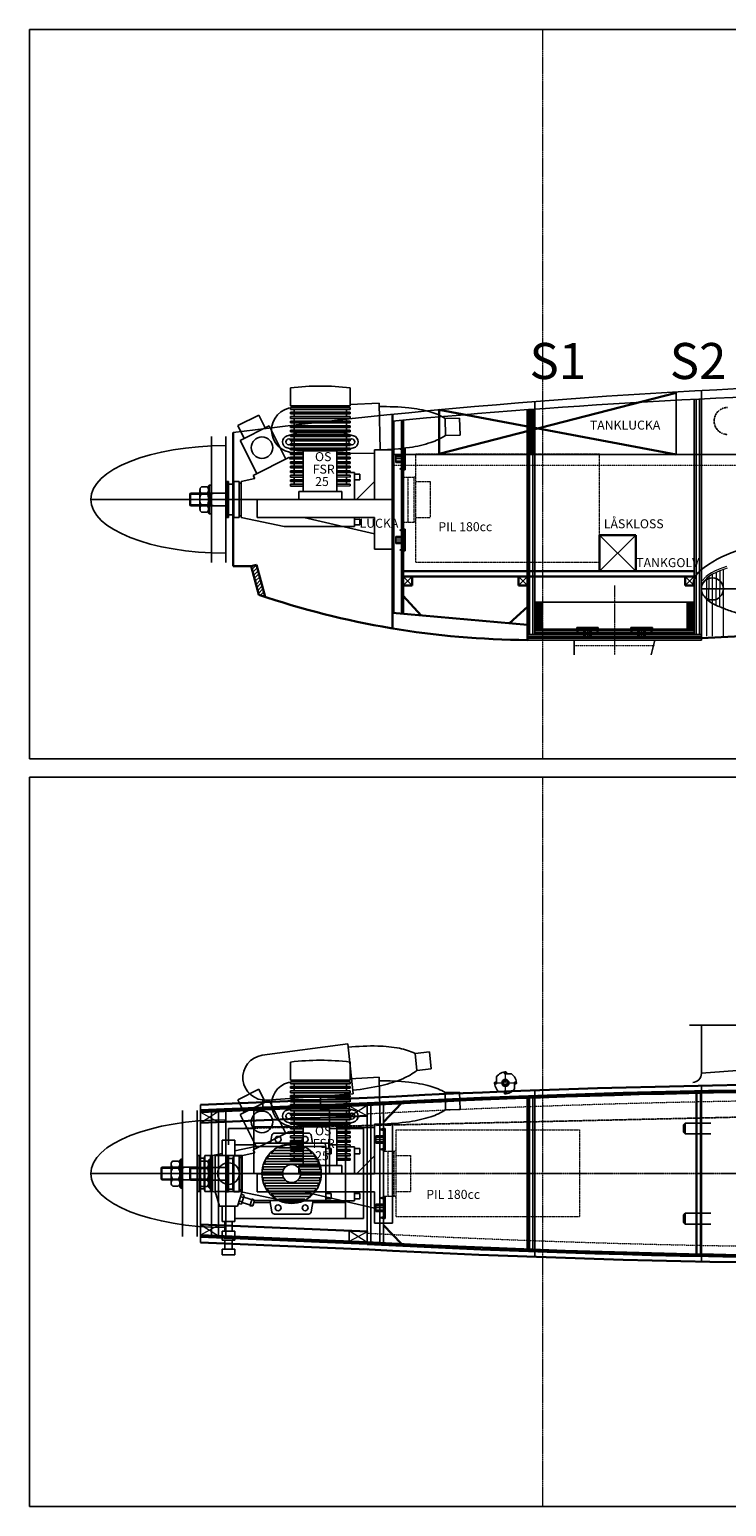
# Model space of a CAD drawing. Extents: x 74 to 1444, y 72 to 1335.
# Drawn here: x 74 to 460, y 72 to 892 of the extents above; entities that cross this region are included whole.
import ezdxf

# ---------------------------------------------------------------- set-up
doc = ezdxf.new("R2010")
doc.units = 0
doc.header["$MEASUREMENT"] = 0
for name, pattern in [('AM_ISO08W050x2', [9, 6, -0.75, 1.5, -0.75]), ('CENTER', [2, 1.25, -0.25, 0.25, -0.25]), ('CENTER2', [1.125, 0.75, -0.125, 0.125, -0.125]), ('HIDDEN', [0.375, 0.25, -0.125]), ('HIDDEN2', [0.1875, 0.125, -0.0625]), ('PHANTOM2', [1.25, 0.625, -0.125, 0.125, -0.125, 0.125, -0.125])]:
    doc.linetypes.add(name, pattern=pattern)
doc.layers.get('0').update_dxf_attribs({"linetype": 'CONTINUOUS'})
for name, color, linetype in [('4', 3, 'CONTINUOUS'), ('4A', 3, 'PHANTOM2'), ('6', 2, 'CONTINUOUS'), ('7A', 4, 'CENTER2'), ('8', 1, 'CONTINUOUS')]:
    doc.layers.add(name, color=color, linetype=linetype)
for name, color, linetype, lineweight in [('AM_0', 7, 'CONTINUOUS', 30), ('AM_11', 3, 'PHANTOM2', 15), ('AM_3', 6, 'HIDDEN', 15), ('AM_5', 3, 'CONTINUOUS', 15), ('AM_6', 2, 'CONTINUOUS', 30), ('AM_7', 4, 'CENTER', 15), ('AM_8', 1, 'CONTINUOUS', 15)]:
    doc.layers.add(name, color=color, linetype=linetype, lineweight=lineweight)
doc.styles.add('ISO', font='fiso')
doc.styles.get("Standard").update_dxf_attribs({"font": 'ISOCP'})
pattern_1 = [(45, (-48.1972, -36.1216), (-0.707107, 0.707107), [])]
pattern_2 = [(45, (337.9858, 56.55234), (-0.3535534, 0.3535534), [])]

# ---------------------------------------------------------------- blocks, each defined once
blk = doc.blocks.new('INSM3SIDA')
at = {"layer": 'AM_8'}
h = blk.add_hatch(dxfattribs=at)
h.set_pattern_fill('_U', color=256, angle=45, style=0, pattern_type=0)
h.set_pattern_definition(pattern_1)
edge = h.paths.add_edge_path()
edge.add_line((-1.2, 5.2), (-2, 5.2))
edge.add_line((-2, 5.2), (-2, 1.25))
edge.add_arc((-2.25, 1.25), 0.25, -90, 0, ccw=False)
edge.add_line((-2.25, 1), (-6, 1))
edge.add_line((-6, 1), (-6, 0))
edge.add_line((-6, 0), (-1.2, 0))
edge.add_line((-1.2, 0), (-1.2, 5.2))
h = blk.add_hatch(dxfattribs=at)
h.set_pattern_fill('_U', color=256, angle=45, style=0, pattern_type=0)
h.set_pattern_definition(pattern_1)
edge = h.paths.add_edge_path()
edge.add_line((6, 1), (2.25, 1))
edge.add_arc((2.25, 1.25), 0.25, 180, 270, ccw=False)
edge.add_line((2, 1.25), (2, 5.2))
edge.add_line((2, 5.2), (1.2, 5.2))
edge.add_line((1.2, 5.2), (1.2, 0))
edge.add_line((1.2, 0), (6, 0))
edge.add_line((6, 0), (6, 1))
for p, q in [((-6, 1), (-5.5, 3)), ((-2.25, 1), (-6, 1)), ((-6, 0), (-6, 1)), ((-6, 0), (6, 0)), ((-5.5, 3), (-5, 1)), ((-2, 1.25), (-2, 5.2)), ((-2, 5.2), (2, 5.2)), ((-1.2, 0), (-1.2, 5.2)), ((1.2, 0), (1.2, 5.2)), ((2, 1.25), (2, 5.2)), ((6, 1), (2.25, 1)), ((5.5, 3), (5, 1)), ((6, 1), (5.5, 3)), ((6, 0), (6, 1))]:
    blk.add_line(p, q)
for centre, start, end in [((-2.25, 1.25), 270, 0), ((2.25, 1.25), 180, 270)]:
    blk.add_arc(centre, 0.25, start, end)
at = {"layer": 'AM_5'}
for p, q in [((-1.5, 0), (-1.5, 5.2)), ((1.5, 0), (1.5, 5.2))]:
    blk.add_line(p, q, dxfattribs=at)
at = {"layer": 'AM_7', "linetype": 'AM_ISO08W050x2'}
blk.add_line((0, 0), (0, 5.2), dxfattribs=at)
blk = doc.blocks.new('INSM3TOPP')
for p, q in [((-5.98, 0.5), (-5, 0.5)), ((-5.49, -0.5), (-5.49, 0.5)), ((-5, 3.32), (-5, -0.5)), ((-0.5, 5.98), (-0.5, 5)), ((-0.5, 5.49), (0.5, 5.49)), ((3.32, 5), (-0.5, 5)), ((0.5, 5.98), (0.5, 5)), ((5.98, 0.5), (5, 0.5)), ((5, -3.32), (5, 0.5)), ((5.49, 0.5), (5.49, -0.5)), ((-5.98, -0.5), (-5, -0.5)), ((-3.32, -5), (0.5, -5)), ((-0.5, -5.98), (-0.5, -5)), ((0.5, -5.49), (-0.5, -5.49)), ((0.5, -5.98), (0.5, -5)), ((5.98, -0.5), (5, -0.5))]:
    blk.add_line(p, q)
for radius in [2, 1.2]:
    blk.add_circle((0, 0), radius)
for start, end in [(175.21981, 236.44269), (85.21981, 146.44269), (355.21981, 56.44269), (265.21981, 326.44269)]:
    blk.add_arc((0, 0), 6, start, end)
at = {"layer": 'AM_5'}
blk.add_arc((0, 0), 1.5, 80.2939, 10.60708, dxfattribs=at)
at = {"layer": 'AM_7', "linetype": 'AM_ISO08W050x2'}
for p, q in [((-6.5, 0), (6.5, 0)), ((0, 6.5), (0, -6.5))]:
    blk.add_line(p, q, dxfattribs=at)
blk = doc.blocks.new('os25sida')
blk.add_ellipse((-92.45, -3.16), major_axis=(-74.95, -2.62), ratio=0.398344, start_param=-1.570796, end_param=1.570796)
at = {"layer": '4'}
for p, q in [((-58.28, 50), (-58.63, 59.99)), ((-25.3, 51.15), (-25.65, 61.14)), ((-58.28, 50), (-25.3, 51.15)), ((-58.25, 49), (-25.27, 50.15)), ((-54.25, 49.14), (-54.28, 50.14)), ((-29.26, 50.01), (-29.3, 51.01)), ((-9.23, 53.26), (-25.33, 51.86)), ((-25.23, 49.15), (-25.27, 50.15)), ((-7.78, 27.24), (-9.23, 53.26)), ((-75.78, 44.29), (-87.2, 38.07)), ((-75.78, 44.29), (-71.95, 37.26)), ((-58.21, 48), (-58.25, 49)), ((-58.21, 48), (-25.23, 49.15)), ((-58.16, 46.5), (-25.18, 47.65)), ((-58.12, 45.5), (-58.16, 46.5)), ((-58.12, 45.5), (-25.14, 46.65)), ((-58.07, 44), (-25.09, 45.15)), ((-58.04, 43), (-58.07, 44)), ((-58.04, 43), (-25.06, 44.15)), ((-57.98, 41.5), (-25, 42.65)), ((-57.95, 40.5), (-57.98, 41.5)), ((-57.95, 40.5), (-24.97, 41.65)), ((-56.16, 46.57), (-56.21, 48.07)), ((-56.07, 44.07), (-56.12, 45.57)), ((-55.98, 41.57), (-56.04, 43.07)), ((-27.18, 47.58), (-27.23, 49.08)), ((-27.09, 45.08), (-27.14, 46.58)), ((-27, 42.58), (-27.05, 44.08)), ((-26.92, 40.09), (-26.97, 41.58)), ((-25.14, 46.65), (-25.18, 47.65)), ((-25.06, 44.15), (-25.09, 45.15)), ((-24.97, 41.65), (-25, 42.65)), ((35.73, 46.49), (27.75, 46.04)), ((27.75, 46.04), (28.27, 36.58)), ((35.73, 46.49), (36.26, 37.03)), ((-87.2, 38.07), (-83.37, 31.05)), ((-69.76, 38.46), (-85.57, 29.85)), ((-69.76, 38.46), (-59.9, 20.35)), ((-53.76, 35.15), (-59.62, 33.31)), ((-57.9, 39), (-24.92, 40.15)), ((-57.86, 38), (-57.9, 39)), ((-57.86, 38), (-24.88, 39.16)), ((-57.81, 36.5), (-24.83, 37.66)), ((-57.77, 35.51), (-57.81, 36.5)), ((-57.77, 35.51), (-24.79, 36.66)), ((-57.72, 34.01), (-24.74, 35.16)), ((-57.69, 33.01), (-57.72, 34.01)), ((-57.69, 33.01), (-24.71, 34.16)), ((-55.9, 39.07), (-55.95, 40.57)), ((-55.81, 36.57), (-55.86, 38.07)), ((-55.72, 34.08), (-55.78, 35.58)), ((-55.64, 31.58), (-55.69, 33.08)), ((-28.77, 36.02), (-53.76, 35.15)), ((-28.77, 36.02), (-22.8, 34.6)), ((-26.83, 37.59), (-26.88, 39.09)), ((-26.74, 35.09), (-26.79, 36.59)), ((-26.65, 32.59), (-26.71, 34.09)), ((-24.88, 39.16), (-24.92, 40.15)), ((-24.79, 36.66), (-24.83, 37.66)), ((-24.71, 34.16), (-24.74, 35.16)), ((36.26, 37.03), (28.27, 36.58)), ((-99.22, -38.49), (-101.66, 31.47)), ((-91.22, -38.21), (-93.67, 31.75)), ((-85.57, 29.85), (-75.71, 11.74)), ((-53.41, 25.15), (-59.39, 26.57)), ((-57.63, 31.51), (-24.65, 32.66)), ((-57.6, 30.51), (-57.63, 31.51)), ((-57.6, 30.51), (-24.62, 31.66)), ((-57.55, 29.01), (-24.57, 30.16)), ((-57.51, 28.01), (-57.55, 29.01)), ((-57.51, 28.01), (-24.53, 29.16)), ((-57.46, 26.51), (-24.48, 27.66)), ((-57.43, 25.51), (-57.46, 26.51)), ((-57.43, 25.51), (-24.45, 26.66)), ((-55.55, 29.08), (-55.6, 30.58)), ((-55.46, 26.58), (-55.51, 28.08)), ((-55.37, 24.08), (-55.43, 25.58)), ((-28.43, 26.02), (-53.41, 25.15)), ((-49.63, 2.77), (-50.43, 25.76)), ((-30.92, 3.42), (-31.72, 26.41)), ((-31.67, 24.91), (-24.39, 25.16)), ((-28.43, 26.02), (-22.56, 27.85)), ((-26.57, 30.09), (-26.62, 31.59)), ((-26.48, 27.59), (-26.53, 29.09)), ((-26.39, 25.09), (-26.44, 26.59)), ((-24.62, 31.66), (-24.65, 32.66)), ((-24.53, 29.16), (-24.57, 30.16)), ((-24.45, 26.66), (-24.48, 27.66)), ((-24.36, 24.16), (-24.39, 25.16)), ((-10.89, 25.23), (-24.38, 24.9)), ((-0.96, 27.48), (-10.95, 27.13)), ((-10.95, 27.13), (-9.99, -0.35)), ((-0.96, 27.48), (0.96, -27.48)), ((-57.89, 21.44), (-77.71, 10.65)), ((-57.89, 21.44), (-57.24, 20.24)), ((-57.37, 24.01), (-50.38, 24.26)), ((-57.34, 23.01), (-57.37, 24.01)), ((-57.34, 23.01), (-50.34, 23.26)), ((-57.29, 21.51), (-50.29, 21.76)), ((-57.25, 20.51), (-57.29, 21.51)), ((-57.25, 20.51), (-50.26, 20.76)), ((-57.2, 19.02), (-50.2, 19.26)), ((-57.16, 18.02), (-57.2, 19.02)), ((-57.16, 18.02), (-50.17, 18.26)), ((-57.11, 16.52), (-50.12, 16.76)), ((-57.08, 15.52), (-57.11, 16.52)), ((-55.29, 21.58), (-55.34, 23.08)), ((-55.2, 19.09), (-55.25, 20.58)), ((-55.11, 16.59), (-55.16, 18.09)), ((-31.64, 23.91), (-24.36, 24.16)), ((-31.59, 22.41), (-24.31, 22.67)), ((-31.55, 21.41), (-24.27, 21.67)), ((-31.5, 19.91), (-24.22, 20.17)), ((-31.46, 18.91), (-24.18, 19.17)), ((-31.41, 17.41), (-24.13, 17.67)), ((-31.38, 16.42), (-24.1, 16.67)), ((-26.3, 22.6), (-26.36, 24.09)), ((-26.22, 20.1), (-26.27, 21.6)), ((-26.13, 17.6), (-26.18, 19.1)), ((-26.04, 15.1), (-26.1, 16.6)), ((-24.27, 21.67), (-24.31, 22.67)), ((-24.18, 19.17), (-24.22, 20.17)), ((-24.1, 16.67), (-24.13, 17.67)), ((-84.3, 7.06), (-76.76, 8.91)), ((-77.71, 10.65), (-76.76, 8.91)), ((-57.08, 15.52), (-50.08, 15.76)), ((-57.02, 14.02), (-50.03, 14.26)), ((-56.99, 13.02), (-57.02, 14.02)), ((-56.99, 13.02), (-50, 13.26)), ((-56.94, 11.52), (-49.94, 11.76)), ((-56.9, 10.52), (-56.94, 11.52)), ((-56.9, 10.52), (-49.91, 10.76)), ((-56.85, 9.02), (-49.86, 9.27)), ((-56.81, 8.02), (-56.85, 9.02)), ((-56.81, 8.02), (-49.82, 8.27)), ((-55.03, 14.09), (-55.08, 15.59)), ((-54.94, 11.59), (-54.99, 13.09)), ((-54.85, 9.09), (-54.9, 10.59)), ((-31.32, 14.92), (-24.04, 15.17)), ((-31.29, 13.92), (-24.01, 14.17)), ((-31.24, 12.42), (-23.96, 12.67)), ((-31.2, 11.42), (-23.92, 11.67)), ((-31.15, 9.92), (-23.87, 10.17)), ((-31.11, 8.92), (-23.83, 9.17)), ((-25.96, 12.6), (-26.01, 14.1)), ((-25.87, 10.1), (-25.92, 11.6)), ((-25.78, 7.6), (-25.83, 9.1)), ((-24.01, 14.17), (-24.04, 15.17)), ((-24.01, 14.17), (-21.51, 14.26)), ((-23.92, 11.67), (-23.96, 12.67)), ((-23.83, 9.17), (-23.87, 10.17)), ((-21.51, 14.26), (-20.99, -0.73)), ((-21.48, 13.26), (-18.48, 13.36)), ((-21.37, 10.26), (-18.37, 10.37)), ((-19.99, -0.7), (-10.34, 9.64)), ((-18.48, 13.36), (-18.37, 10.37)), ((-92.57, 0.27), (-112.08, -0.41)), ((-106.98, 1.52), (-106.8, -3.73)), ((-106.2, 3.3), (-103.08, 3.4)), ((-101.72, 4.45), (-102.2, 3.94)), ((-102.2, 3.94), (-101.68, -11.06)), ((-102.18, 1.69), (-101.99, -3.56)), ((-101.72, 4.45), (-100.72, 4.49)), ((-101.16, -11.54), (-101.72, 4.45)), ((-100.72, 4.49), (-100.16, -11.5)), ((-99.43, 0.03), (-100.71, -0.52)), ((-92.29, 6.78), (-92.78, 6.27)), ((-92.78, 6.27), (-92.11, -12.72)), ((-92.29, 6.78), (-91.29, 6.82)), ((-91.59, -13.2), (-92.29, 6.78)), ((-91.29, 6.82), (-90.6, -13.17)), ((-91.24, 5.32), (-88.74, 5.41)), ((-88.74, 5.41), (-88.39, 6.92)), ((-88.74, 5.41), (-88.15, -11.58)), ((-88.39, 6.92), (-85.3, 7.03)), ((-87.7, -13.07), (-88.39, 6.92)), ((-85.3, 7.03), (-84.6, -12.96)), ((-85.26, 6.03), (-84.26, 6.06)), ((-84.3, 7.06), (-83.6, -12.93)), ((-56.76, 6.52), (-49.77, 6.77)), ((-56.73, 5.52), (-56.76, 6.52)), ((-56.73, 5.52), (-49.73, 5.77)), ((-54.76, 6.59), (-54.82, 8.09)), ((-28.14, 3.52), (-52.13, 2.68)), ((-51.97, -1.81), (-52.13, 2.68)), ((-31.06, 7.42), (-23.78, 7.67)), ((-31.03, 6.42), (-23.75, 6.68)), ((-27.98, -0.98), (-28.14, 3.52)), ((-23.75, 6.68), (-23.78, 7.67)), ((-112.54, -0.93), (-112.08, -0.41)), ((-100.71, -0.52), (-112.54, -0.93)), ((-112.33, -6.92), (-112.54, -0.93)), ((-100.51, -6.51), (-112.33, -6.92)), ((-111.83, -7.41), (-112.33, -6.92)), ((-112.08, -0.41), (-111.83, -7.41)), ((-92.32, -6.73), (-111.83, -7.41)), ((-106.61, -8.98), (-106.8, -3.73)), ((-102.95, -0.09), (-106.08, -0.2)), ((-105.84, -7.2), (-102.71, -7.09)), ((-101.81, -8.81), (-101.99, -3.56)), ((-100.49, -7.01), (-100.73, -0.02)), ((-99.18, -6.97), (-100.51, -6.51)), ((-9.99, -0.35), (-74.95, -2.62)), ((-74.95, -2.62), (-74.61, -12.61)), ((-51.97, -1.81), (-27.98, -0.98)), ((-102.59, -10.59), (-105.71, -10.7)), ((-101.68, -11.06), (-101.16, -11.54)), ((-101.16, -11.54), (-100.16, -11.5)), ((-92.11, -12.72), (-91.59, -13.2)), ((-91.59, -13.2), (-90.6, -13.17)), ((-90.65, -11.67), (-88.15, -11.58)), ((-88.15, -11.58), (-87.7, -13.07)), ((-87.7, -13.07), (-84.6, -12.96)), ((-84.63, -11.96), (-83.63, -11.93)), ((-83.6, -12.93), (-59.44, -17.08)), ((-9.64, -10.34), (-74.61, -12.61)), ((-59.44, -17.08), (-20.46, -15.72)), ((-48.74, -11.71), (-9.33, -19.44)), ((-20.64, -10.73), (-20.46, -15.72)), ((-20.6, -11.73), (-17.61, -11.62)), ((-20.5, -14.72), (-17.5, -14.62)), ((-17.61, -11.62), (-17.5, -14.62)), ((-9.64, -10.34), (-9.03, -27.83)), ((0.96, -27.48), (-9.03, -27.83))]:
    blk.add_line(p, q, dxfattribs=at)
for points in [[(27.75, 46.04, 0.068597), (19.34, 49.33, 0.041949), (7.34, 51.17, 0.030892), (-9.12, 51.27, 0.030892)], [(28.27, 36.58, -0.068597), (20.28, 32.39, -0.041949), (8.56, 29.23, -0.030892), (-7.79, 27.3, -0.030892)]]:
    blk.add_lwpolyline(points, format="xyb", dxfattribs=at)
for centre, radius in [((-23.6, 31.2), 1.65), ((-73.36, 26.25), 6), ((-58.58, 29.97), 1.65)]:
    blk.add_circle(centre, radius, dxfattribs=at)
for centre, radius, start, end in [((-37.41, -74.98), 136.63, 85.06354, 98.93646), ((-55.88, 36.65), 12.5, 94.98411, 271.38152), ((-58.58, 29.97), 3.5, 107.33191, 256.66809), ((-23.6, 31.2), 3.5, 287.33191, 76.66809), ((-104.74, 1.6), 2.24, 130.71799, 233.28201), ((-104.42, 1.61), 2.24, 310.71799, 53.28201), ((-99.09, -3.46), 7.71, 155.00853, 182), ((-99.09, -3.46), 7.71, 182, 208.99147), ((-104.37, -8.9), 2.24, 130.71799, 233.28201), ((-109.7, -3.83), 7.71, 2, 28.99147), ((-109.7, -3.83), 7.71, 335.00853, 2), ((-104.05, -8.89), 2.24, 310.71799, 53.28201)]:
    blk.add_arc(centre, radius, start, end, dxfattribs=at)
at = {"layer": '8'}
blk.add_line((-167.4, -5.78), (0, 0.07), dxfattribs=at)
at = {"layer": '6', "style": 'ISO'}
for s, p in [('OS', (-43.7, 19.79)), ('FSR', (-44.69, 12.79)), ('25', (-43.12, 5.99))]:
    blk.add_text(s, height=5, rotation=2, dxfattribs=at).set_placement(p)
blk = doc.blocks.new('pil180s')
at = {"layer": 'AM_11'}
for p, q in [((7, 25.28), (109, 25.28)), ((7, -34.72), (7, 25.28)), ((109, -34.72), (109, 25.28)), ((0, 12.5), (0, -12.5)), ((0, 12.5), (6, 12.5)), ((2.5, 12.5), (2.5, -12.5)), ((6, -12.5), (6, 12.5)), ((7, 10), (15, 10)), ((15, 10), (15, -10)), ((0, -12.5), (6, -12.5)), ((7, -10), (15, -10)), ((7, -34.72), (109, -34.72))]:
    blk.add_line(p, q, dxfattribs=at)
for centre, start, end in [((6, 13.5), 270, 0), ((6, -13.5), 0, 90)]:
    blk.add_arc(centre, 1, start, end, dxfattribs=at)
blk.add_text('PIL 180cc', height=5, dxfattribs=at).set_placement((19.48, -17.6))
blk = doc.blocks.new('pil180t')
at = {"layer": 'AM_11'}
for p, q in [((7, -23.72), (7, 24.28)), ((7, 24.28), (109, 24.28)), ((109, -23.72), (109, 24.28)), ((0, 12.5), (0, -12.5)), ((0, 12.5), (6, 12.5)), ((2.5, 12.5), (2.5, -12.5)), ((6, -12.5), (6, 12.5)), ((7, 10), (15, 10)), ((15, 10), (15, -10)), ((0, -12.5), (6, -12.5)), ((7, -10), (15, -10)), ((7, -23.72), (109, -23.72))]:
    blk.add_line(p, q, dxfattribs=at)
for centre, start, end in [((6, 13.5), 270, 0), ((6, -13.5), 0, 90)]:
    blk.add_arc(centre, 1, start, end, dxfattribs=at)
blk.add_text('PIL 180cc', height=5, dxfattribs=at).set_placement((23.76, -14.03))

msp = doc.modelspace()

# ---------------------------------------------------------------- hatches: boundary and pattern name
at = {"layer": 'AM_8'}
h = msp.add_hatch(dxfattribs=at)
h.set_pattern_fill('_U', color=256, scale=0.4, angle=135, style=0, pattern_type=0)
h.set_pattern_definition([(135, (337.9858, 56.55234), (-0.2828427, -0.2828427), [])])
edge = h.paths.add_edge_path()
edge.add_line((354.036, 656.0868), (354.036, 681.23537))
edge.add_arc((644.55106, -3280.27942), 3972.15287, 94.19423994, 94.25209449)
edge.add_line((350.036, 680.94), (350.036, 656.0868))
edge.add_line((350.036, 656.0868), (354.036, 656.0868))
h = msp.add_hatch(dxfattribs=at)
h.set_pattern_fill('_U', color=256, scale=1.5, angle=45, style=0, pattern_type=0)
h.set_pattern_definition([(45, (337.9858, 56.5523), (-1.06066, 1.06066), [])])
edge = h.paths.add_edge_path()
edge.add_line((204.28888, 577.06227), (199.51912, 594.86325))
edge.add_line((199.51912, 594.86325), (196.62135, 594.0868))
edge.add_line((196.62135, 594.0868), (200.87579, 578.20901))
edge.add_arc((352.75479, 1024.60111), 471.52216, 251.20980776, 251.64732495)
h = msp.add_hatch(dxfattribs=at)
h.set_pattern_fill('_U', color=256, scale=0.5, angle=45, style=0, pattern_type=0)
h.set_pattern_definition(pattern_2)
h.paths.add_polyline_path([(358.036, 559.0868), (358.036, 574.0868), (354.036, 574.0868), (354.036, 559.0868)])
h = msp.add_hatch(dxfattribs=at)
h.set_pattern_fill('_U', color=256, scale=0.5, angle=45, style=0, pattern_type=0)
h.set_pattern_definition(pattern_2)
h.paths.add_polyline_path([(442.536, 574.0868), (438.536, 574.0868), (438.536, 559.0868), (442.536, 559.0868)])

# ---------------------------------------------------------------- linework, layer by layer
at = {"linetype": 'Continuous'}
for p, q in [((73.55742, 892.02137), (1444.05738, 892.02137)), ((432.536, 690.84646), (432.536, 656.0868)), ((446.536, 691.62543), (446.536, 553.0868)), ((354.036, 685.4767), (354.036, 556.0868)), ((442.536, 686.7331), (442.536, 556.43675)), ((275.036, 656.0868), (1281.86474, 656.0868)), ((354.036, 574.0868), (442.536, 574.0868)), ((358.036, 574.0868), (358.036, 559.0868)), ((438.536, 574.0868), (438.536, 559.0868)), ((354.036, 559.0868), (442.536, 559.0868)), ((350.036, 556.0868), (446.536, 556.0868)), ((350.036, 553.0868), (446.536, 553.0868)), ((375.84852, 553.0868), (375.84852, 544.80488)), ((420.72348, 553.0868), (418.6426, 544.80488)), ((446.536, 339.1707), (446.536, 312.63192)), ((446.536, 312.63192), (686.536, 330.74359)), ((446.536, 305.64564), (446.536, 207.99013)), ((270.036, 218.27121), (270.036, 295.36456)), ((354.036, 303.03205), (354.036, 210.60372)), ((443.536, 301.58333), (443.536, 212.05243)), ((168.536, 218.63907), (168.536, 294.99669)), ((178.536, 222.22244), (178.536, 291.41332)), ((251.036, 288.45423), (251.036, 294.87969)), ((261.036, 218.73678), (261.036, 294.87969)), ((446.536, 228.81788), (446.536, 291.72693)), ((437.536, 284.81788), (436.536, 283.81788)), ((436.536, 279.81788), (436.536, 283.81788)), ((437.536, 278.81788), (436.536, 279.81788)), ((451.80763, 284.81788), (437.536, 284.81788)), ((437.536, 284.81788), (437.536, 278.81788)), ((451.80763, 278.81788), (437.536, 278.81788)), ((437.536, 234.81788), (436.536, 233.81788)), ((436.536, 233.81788), (436.536, 229.81788)), ((437.536, 228.81788), (436.536, 229.81788)), ((437.536, 228.81788), (437.536, 234.81788)), ((451.80763, 234.81788), (437.536, 234.81788)), ((251.036, 219.17624), (251.036, 225.18153)), ((451.80763, 228.81788), (437.536, 228.81788)), ((73.55742, 72.02137), (1444.05738, 72.02137))]:
    msp.add_line(p, q, dxfattribs=at)
for p, q in [((73.55742, 487.02137), (73.55742, 892.02137)), ((446.536, 581.48128), (691.536, 581.48128)), ((375.84852, 553.0868), (420.72348, 553.0868)), ((73.55742, 487.02137), (1444.05738, 487.02137)), ((73.55742, 72.02137), (73.55742, 477.02137)), ((73.55742, 477.02137), (1444.05738, 477.02137))]:
    msp.add_line(p, q)
msp.add_lwpolyline([(523.20385, 610.31123, 0.034188808), (489.87719, 608.02977, 0.046016768), (465.68187, 602.39851, 0.089027271), (445.84477, 591.60711, 0.227556142), (441.85549, 583.29552, 0.227556142)], format="xyb", dxfattribs=at)
msp.add_circle((452.661, 581.48128), 6.125)
for centre, radius, start, end in [((642.06861, -2948.76398), 3645.63686, 91.0154617, 97.17667936), ((644.55106, -3280.27942), 3972.15287, 90.96651792, 95.33773743)]:
    msp.add_arc(centre, radius, start, end)
msp.add_arc((441.536, 312.42816), 5, 272.39668823, 0, dxfattribs=at)
msp.add_spline([(691.536, 580.99128), (679.286, 579.03128), (667.036, 577.07128), (642.536, 573.39628), (618.036, 570.21128), (593.536, 567.51628), (569.036, 565.31128), (544.536, 563.59628), (520.036, 563.10628), (507.786, 563.35128), (495.536, 563.84128), (483.286, 565.06628), (471.036, 567.02628), (464.911, 568.49628), (458.786, 570.70128), (452.661, 573.39628), (449.5985, 575.60128), (447.96804, 577.54532)], degree=3)
at = {"layer": '4'}
for p, q in [((443.536, 686.7839), (443.536, 556.34926)), ((445.536, 686.88474), (445.536, 556.17429)), ((351.036, 656.0868), (351.036, 556.0868)), ((353.036, 656.0868), (353.036, 556.17429)), ((354.036, 558.0868), (442.536, 558.0868)), ((350.036, 555.0868), (446.536, 555.0868)), ((350.036, 554.0868), (446.536, 554.0868)), ((354.036, 557.0868), (442.536, 557.0868)), ((250.26262, 328.9589), (202.78349, 322.49883)), ((253.16359, 301.10959), (250.26262, 328.9589)), ((295.50214, 324.3585), (287.54519, 323.52965)), ((287.54519, 323.52965), (288.52681, 314.10611)), ((295.50214, 324.3585), (296.48376, 314.93496)), ((296.48376, 314.93496), (288.52681, 314.10611)), ((203.036, 297.69534), (203.036, 291.81788)), ((253.16359, 301.10959), (205.37236, 297.64566)), ((235.036, 299.79569), (235.036, 291.81788)), ((351.036, 298.91968), (351.036, 214.71609)), ((353.036, 298.99301), (353.036, 214.64276)), ((158.536, 221.81788), (158.536, 291.81788)), ((166.536, 221.81788), (166.536, 291.81788)), ((198.036, 291.81788), (198.036, 256.81788)), ((198.036, 291.81788), (203.036, 291.81788)), ((240.036, 291.81788), (235.036, 291.81788)), ((240.036, 291.81788), (240.036, 256.81788)), ((198.036, 281.81788), (184.036, 281.81788)), ((184.036, 281.81788), (184.036, 272.81788)), ((240.036, 282.81788), (198.036, 282.81788)), ((209.6171, 279.31788), (228.4549, 279.31788)), ((259.036, 281.81788), (240.036, 281.81788)), ((249.036, 281.81788), (249.036, 231.81788)), ((259.036, 281.81788), (259.036, 231.81788)), ((187.536, 275.31788), (180.536, 275.31788)), ((180.536, 266.81788), (180.536, 275.31788)), ((187.536, 266.81788), (187.536, 275.31788)), ((198.036, 272.81788), (187.536, 272.81788)), ((187.536, 269.42205), (199.036, 271.81788)), ((198.036, 273.64417), (240.036, 273.64417)), ((199.036, 271.81788), (213.46824, 271.81788)), ((207.35802, 273.64417), (208.13989, 278.07835)), ((226.31182, 271.06788), (211.76018, 271.06788)), ((224.60376, 271.81788), (238.036, 271.81788)), ((230.71398, 273.64417), (229.93211, 278.07835)), ((238.036, 271.81788), (238.036, 241.81788)), ((238.036, 270.81788), (241.036, 270.81788)), ((249.036, 272.81788), (240.036, 272.81788)), ((241.036, 270.81788), (241.036, 267.81788)), ((153.01343, 263.81788), (156.14063, 263.81788)), ((157.536, 264.81788), (157.036, 264.31788)), ((157.036, 264.31788), (157.036, 249.31788)), ((157.536, 248.81788), (157.536, 264.81788)), ((157.536, 264.81788), (158.536, 264.81788)), ((158.536, 264.81788), (158.536, 248.81788)), ((167.036, 266.81788), (166.536, 266.31788)), ((166.536, 266.31788), (166.536, 247.31788)), ((167.036, 246.81788), (167.036, 266.81788)), ((167.036, 266.81788), (168.036, 266.81788)), ((168.036, 266.81788), (168.036, 246.81788)), ((168.036, 265.31788), (170.536, 265.31788)), ((170.536, 265.31788), (170.93792, 266.81788)), ((170.536, 265.31788), (170.536, 248.31788)), ((170.93792, 246.81788), (170.93792, 266.81788)), ((170.93792, 266.81788), (174.036, 266.81788)), ((174.036, 266.81788), (174.036, 246.81788)), ((174.036, 265.81788), (175.036, 265.81788)), ((175.036, 266.81788), (180.536, 267.96371)), ((175.036, 266.81788), (175.036, 246.81788)), ((191.536, 266.81788), (176.536, 266.81788)), ((176.536, 266.81788), (176.536, 246.81788)), ((191.536, 266.81788), (191.536, 246.81788)), ((233.54246, 263.56788), (204.52954, 263.56788)), ((232.74503, 265.06788), (205.32697, 265.06788)), ((231.72211, 266.56788), (206.34989, 266.56788)), ((230.41306, 268.06788), (207.65894, 268.06788)), ((228.70231, 269.56788), (209.36969, 269.56788)), ((238.036, 267.81788), (241.036, 267.81788)), ((146.536, 259.81788), (147.012, 260.31788)), ((146.536, 253.81788), (146.536, 259.81788)), ((158.36493, 259.81788), (146.536, 259.81788)), ((166.536, 260.31788), (147.012, 260.31788)), ((147.012, 260.31788), (147.012, 253.31788)), ((152.17343, 262.06788), (152.17343, 256.81788)), ((152.17343, 251.56788), (152.17343, 256.81788)), ((156.14063, 260.31788), (153.01343, 260.31788)), ((156.98063, 262.06788), (156.98063, 256.81788)), ((156.98063, 251.56788), (156.98063, 256.81788)), ((159.67253, 260.31788), (158.36493, 259.81788)), ((158.36493, 253.31788), (158.36493, 260.31788)), ((198.036, 256.81788), (202.536, 256.81788)), ((214.09257, 257.56788), (203.05359, 257.56788)), ((214.09257, 256.06788), (203.05359, 256.06788)), ((214.57086, 259.06788), (203.19499, 259.06788)), ((214.57086, 254.56788), (203.19499, 254.56788)), ((215.72881, 260.56788), (203.48166, 260.56788)), ((234.15015, 262.06788), (203.92185, 262.06788)), ((234.59034, 260.56788), (222.34319, 260.56788)), ((234.87701, 259.06788), (223.50114, 259.06788)), ((234.87701, 254.56788), (223.50114, 254.56788)), ((235.01841, 257.56788), (223.97943, 257.56788)), ((235.01841, 256.06788), (223.97943, 256.06788)), ((235.536, 256.81788), (240.036, 256.81788)), ((147.012, 253.31788), (146.536, 253.81788)), ((158.36493, 253.81788), (146.536, 253.81788)), ((166.536, 253.31788), (147.012, 253.31788)), ((153.01343, 253.31788), (156.14063, 253.31788)), ((156.14063, 249.81788), (153.01343, 249.81788)), ((157.036, 249.31788), (157.536, 248.81788)), ((157.536, 248.81788), (158.536, 248.81788)), ((159.67253, 253.31788), (158.36493, 253.81788)), ((166.536, 247.31788), (167.036, 246.81788)), ((167.036, 246.81788), (168.036, 246.81788)), ((168.036, 248.31788), (170.536, 248.31788)), ((170.536, 248.31788), (170.93792, 246.81788)), ((170.93792, 246.81788), (174.036, 246.81788)), ((174.036, 247.81788), (175.036, 247.81788)), ((175.036, 246.81788), (176.64046, 246.48362)), ((191.536, 246.81788), (176.536, 246.81788)), ((179.036, 238.81788), (176.536, 246.81788)), ((191.536, 246.81788), (189.036, 238.81788)), ((215.72881, 253.06788), (203.48166, 253.06788)), ((234.15015, 251.56788), (203.92185, 251.56788)), ((233.54246, 250.06788), (204.52954, 250.06788)), ((232.74503, 248.56788), (205.32697, 248.56788)), ((231.72211, 247.06788), (206.34989, 247.06788)), ((234.59034, 253.06788), (222.34319, 253.06788)), ((189.036, 238.81788), (179.036, 238.81788)), ((180.536, 238.81788), (180.536, 230.31788)), ((187.536, 238.81788), (187.536, 230.31788)), ((189.69877, 240.93875), (190.286, 242.81788)), ((190.92301, 239.86863), (189.80369, 240.21841)), ((190.19518, 241.47117), (191.31449, 241.12138)), ((190.87323, 244.69701), (190.286, 242.81788)), ((192.09747, 243.62689), (190.97815, 243.97668)), ((191.36963, 245.22943), (192.48895, 244.87965)), ((191.41941, 240.40105), (192.00664, 242.28018)), ((191.57768, 240.84269), (197.47443, 238.99996)), ((192.59387, 244.15931), (192.00664, 242.28018)), ((192.47251, 243.70613), (198.36925, 241.8634)), ((197.08667, 242.78805), (195.89357, 238.97013)), ((195.89357, 238.97013), (197.47443, 238.99996)), ((198.36925, 241.8634), (197.08667, 242.78805)), ((198.36925, 241.8634), (197.47443, 238.99996)), ((207.21233, 240.81788), (198.04253, 240.81788)), ((198.18707, 241.99474), (199.036, 241.81788)), ((199.036, 241.81788), (213.46824, 241.81788)), ((207.036, 241.81788), (208.13989, 235.55741)), ((230.41306, 245.56788), (207.65894, 245.56788)), ((228.70231, 244.06788), (209.36969, 244.06788)), ((226.31182, 242.56788), (211.76018, 242.56788)), ((224.60376, 241.81788), (238.036, 241.81788)), ((231.036, 241.81788), (229.93211, 235.55741)), ((249.036, 240.81788), (230.85967, 240.81788)), ((238.036, 245.81788), (241.036, 245.81788)), ((238.036, 242.81788), (241.036, 242.81788)), ((241.036, 245.81788), (241.036, 242.81788)), ((187.536, 230.31788), (180.536, 230.31788)), ((182.036, 224.81788), (182.036, 230.31788)), ((186.036, 224.81788), (186.036, 230.31788)), ((259.036, 231.81788), (187.536, 231.81788)), ((209.6171, 234.31788), (228.4549, 234.31788)), ((187.536, 224.81788), (180.536, 224.81788)), ((180.536, 224.81788), (180.536, 219.81788)), ((187.536, 224.81788), (187.536, 219.81788)), ((187.536, 219.81788), (180.536, 219.81788)), ((187.536, 214.81788), (180.536, 214.81788)), ((180.536, 214.81788), (180.536, 211.81788)), ((182.036, 219.81788), (182.036, 214.81788)), ((186.036, 219.81788), (186.036, 214.81788)), ((187.536, 214.81788), (187.536, 211.81788)), ((187.536, 211.81788), (180.536, 211.81788))]:
    msp.add_line(p, q, dxfattribs=at)
at = {"layer": '4', "linetype": 'Continuous'}
for p, q in [((268.036, 218.37345), (268.036, 295.26232)), ((444.036, 301.59369), (444.036, 212.04208)), ((446.036, 301.63468), (446.036, 212.00108)), ((263.036, 218.6321), (263.036, 295.00367))]:
    msp.add_line(p, q, dxfattribs=at)
at = {"layer": '4'}
msp.add_lwpolyline([(439.97546, 339.1707), (475.42953, 339.1707), (477.20763, 342.66424), (477.20763, 335.67717), (478.98573, 339.1707), (514.4398, 339.1707), (516.2179, 342.66424), (516.2179, 335.67717), (517.996, 339.1707), (553.45007, 339.1707), (555.22817, 342.66424), (555.22817, 335.67717), (557.00627, 339.1707), (592.46035, 339.1707), (594.23844, 342.66424), (594.23844, 335.67717), (596.01654, 339.1707), (631.47062, 339.1707), (633.24871, 342.66424), (633.24871, 335.67717), (635.02681, 339.1707), (694.03708, 339.1707)], dxfattribs=at)
for points in [[(287.54519, 323.52965, 0.068597483), (278.98983, 326.40676, 0.041948905), (266.9202, 327.66146, 0.03089155), (250.46983, 326.96967, 0.03089155)], [(288.52681, 314.10611, -0.068597483), (280.74808, 309.52753, -0.041948905), (269.19616, 305.81225, -0.03089155), (252.95638, 303.09882, -0.03089155)]]:
    msp.add_lwpolyline(points, format="xyb", dxfattribs=at)
for centre, radius in [((219.036, 256.81788), 16.5), ((211.536, 275.81788), 1.65), ((226.536, 275.81788), 1.65), ((184.036, 256.81788), 6), ((219.036, 256.81788), 5), ((211.536, 237.81788), 1.65), ((226.536, 237.81788), 1.65)]:
    msp.add_circle(centre, radius, dxfattribs=at)
for centre, radius, start, end in [((204.46873, 310.11296), 12.5, 97.7481554, 274.14557071), ((209.6171, 277.81788), 1.5, 90, 170), ((228.4549, 277.81788), 1.5, 10, 90), ((219.036, 256.81788), 16, 62.95188945, 117.04811055), ((154.41635, 262.06788), 2.24292, 128.71798835, 231.28201165), ((154.73772, 262.06788), 2.24292, 308.71798835, 51.28201165), ((219.036, 256.81788), 16, 155.04697921, 160.84498993), ((219.036, 256.81788), 16, 142.4556749, 148.96075999), ((219.036, 256.81788), 16, 127.16728546, 135.32173599), ((219.036, 256.81788), 16, 44.67826401, 52.83271454), ((219.036, 256.81788), 16, 31.03924001, 37.5443251), ((219.036, 256.81788), 16, 19.15501007, 24.95302079), ((159.8851, 256.81788), 7.71167, 153.00853344, 180), ((159.8851, 256.81788), 7.71167, 180, 206.99146656), ((149.26897, 256.81788), 7.71167, 0, 26.99146656), ((149.26897, 256.81788), 7.71167, 333.00853344, 0), ((219.036, 256.81788), 16, 177.31327581, 182.68672419), ((219.036, 256.81788), 16, 166.44521596, 171.91598609), ((219.036, 256.81788), 16, 188.08401391, 193.55478404), ((219.036, 256.81788), 16, 8.08401391, 13.55478404), ((219.036, 256.81788), 16, 346.44521596, 351.91598609), ((219.036, 256.81788), 16, 357.31327581, 2.68672419), ((154.41635, 251.56788), 2.24292, 128.71798835, 231.28201165), ((154.73772, 251.56788), 2.24292, 308.71798835, 51.28201165), ((219.036, 256.81788), 16, 199.15501007, 204.95302079), ((219.036, 256.81788), 16, 211.03924001, 217.5443251), ((219.036, 256.81788), 16, 322.4556749, 328.96075999), ((219.036, 256.81788), 16, 335.04697921, 340.84498993), ((190.50158, 240.68787), 0.84109, 111.36396372, 213.92798701), ((193.04624, 241.95531), 2.89188, 162.64597536, 189.63744193), ((193.04624, 241.95531), 2.89188, 135.6545088, 162.64597536), ((191.67604, 244.44614), 0.84109, 111.36396372, 213.92798701), ((190.61661, 240.65193), 0.84109, 291.36396372, 33.92798701), ((189.2464, 243.14275), 2.89188, 315.6545088, 342.64597536), ((189.2464, 243.14275), 2.89188, 342.64597536, 9.63744193), ((191.79106, 244.41019), 0.84109, 291.36396372, 33.92798701), ((219.036, 256.81788), 16, 224.67826401, 232.83271454), ((219.036, 256.81788), 16, 242.95188945, 297.04811055), ((219.036, 256.81788), 16, 307.16728546, 315.32173599), ((209.6171, 235.81788), 1.5, 190, 270), ((228.4549, 235.81788), 1.5, 270, 350)]:
    msp.add_arc(centre, radius, start, end, dxfattribs=at)
at = {"layer": '4A'}
msp.add_line((517.79787, 289.31788), (188.71029, 281.87732), dxfattribs=at)
msp.add_arc((461.06981, 674.68038), 7.5, 90, 270, dxfattribs=at)
at = {"layer": '7A'}
msp.add_line((1386.39877, 256.81788), (144.65196, 256.81788), dxfattribs=at)
msp.add_line((1386.39877, 256.81788), (144.65196, 256.81788), dxfattribs=at)
at = {"layer": 'AM_0'}
for p, q in [((301.036, 656.0868), (301.036, 680.88681)), ((350.036, 553.0868), (350.036, 680.94)), ((275.036, 559.69629), (275.036, 678.34991)), ((281.036, 567.57411), (281.036, 675.20478)), ((186.62135, 594.0868), (186.62135, 668.31162)), ((186.62135, 594.0868), (196.62135, 594.0868)), ((196.62135, 594.0868), (199.51912, 594.86325)), ((196.62135, 594.0868), (200.87579, 578.20901)), ((199.51912, 594.86325), (204.28888, 577.06227)), ((286.036, 583.36577), (286.036, 588.36577)), ((345.036, 583.36577), (345.036, 588.36577)), ((437.536, 583.36577), (437.536, 588.36577)), ((281.036, 577.57411), (290.9984, 566.70771)), ((275.036, 568.09591), (350.036, 561.57338)), ((350.036, 571.57338), (340.0736, 562.43978)), ((446.64076, 554.08954), (686.536, 566.67223)), ((275.036, 559.52807), (275.036, 559.69629)), ((261.036, 298.88322), (168.536, 294.99669)), ((261.036, 295.88057), (168.536, 291.99404)), ((270.036, 285.36456), (280.02349, 295.86468)), ((350.036, 214.75301), (350.036, 298.88275)), ((261.036, 294.87969), (168.536, 290.99316)), ((261.28788, 288.88498), (168.536, 284.98786)), ((261.28788, 224.75078), (168.536, 228.6479)), ((261.036, 218.75607), (168.536, 222.6426)), ((261.036, 217.75519), (168.536, 221.64172)), ((270.036, 228.27121), (280.02349, 217.77108)), ((261.036, 214.75254), (168.536, 218.63907))]:
    msp.add_line(p, q, dxfattribs=at)
for centre, radius, start, end in [((352.75479, 1024.60111), 471.52216, 251.20980776, 260.38969321), ((352.75479, 1024.60111), 471.52216, 260.38969321, 269.66963142), ((563.04645, -5456.06766), 5762.89118, 82.8347071, 93.004022446), ((563.04645, -5456.06766), 5759.89118, 82.953442102, 93.005588507), ((563.04645, -5456.06766), 5758.89118, 88.63197284, 93.006110891), ((563.04645, 5969.70342), 5762.89118, 266.976065623, 277.1652929), ((563.04645, 5969.70342), 5759.89118, 266.994411493, 277.046557898), ((563.04645, 5969.70342), 5758.89118, 266.993889109, 271.36802716)]:
    msp.add_arc(centre, radius, start, end, dxfattribs=at)
at = {"layer": 'AM_3', "linetype": 'HIDDEN2'}
for p, q in [((275.036, 650.0868), (1266.86474, 650.0868)), ((375.84852, 550.0868), (420.72348, 550.0868))]:
    msp.add_line(p, q, dxfattribs=at)
for centre, start, end in [((563.04645, -5456.06766), 83.155576436, 93.005588507), ((563.04645, 5969.70342), 266.994411493, 276.844423564)]:
    msp.add_arc(centre, 5753.89118, start, end, dxfattribs=at)
at = {"layer": 'AM_5'}
for p, q in [((276.036, 568.00894), (276.036, 674.74208)), ((280.036, 567.66108), (280.036, 675.11275)), ((390.036, 591.36577), (410.036, 611.36577)), ((390.036, 611.36577), (410.036, 591.36577)), ((452.12051, 590.40763), (450.12051, 589.12282)), ((454.21205, 591.46469), (452.21205, 590.45983)), ((454.661, 590.57113), (452.661, 589.56628)), ((456.39378, 592.39707), (454.26878, 591.491)), ((456.786, 591.4772), (454.661, 590.57113)), ((454.661, 590.57113), (454.661, 581.48128)), ((458.42101, 593.19229), (456.42101, 592.40821)), ((458.786, 592.26128), (456.786, 591.4772)), ((456.786, 591.4772), (456.786, 581.48128)), ((460.42641, 593.96511), (458.42641, 593.19439)), ((460.786, 593.032), (458.786, 592.26128)), ((286.036, 588.36577), (281.036, 583.36577)), ((281.036, 588.36577), (286.036, 583.36577)), ((350.036, 588.36577), (345.036, 583.36577)), ((345.036, 588.36577), (350.036, 583.36577)), ((442.536, 588.36577), (437.536, 583.36577)), ((437.536, 588.36577), (442.536, 583.36577)), ((448.8323, 588.00388), (447.20185, 586.05984)), ((449.5985, 587.36128), (447.96804, 585.41724)), ((450.00633, 589.03738), (448.94383, 588.11719)), ((450.661, 588.28147), (449.5985, 587.36128)), ((452.661, 589.56628), (450.661, 588.28147)), ((450.661, 588.28147), (450.661, 581.48128)), ((450.661, 574.68108), (450.661, 581.48128)), ((454.661, 572.39142), (454.661, 581.48128)), ((456.786, 571.48535), (456.786, 581.48128)), ((274.336, 559.64559), (274.336, 559.69629)), ((274.736, 559.57831), (274.736, 559.69629))]:
    msp.add_line(p, q, dxfattribs=at)
at = {"layer": 'AM_6'}
for p, q in [((301.036, 656.36577), (432.536, 690.25698)), ((301.036, 680.88681), (432.536, 656.0868)), ((390.036, 611.36577), (410.036, 611.36577)), ((390.036, 611.36577), (390.036, 591.36577)), ((410.036, 611.36577), (410.036, 591.36577)), ((281.036, 591.36577), (442.536, 591.36577)), ((281.036, 588.36577), (442.536, 588.36577)), ((281.036, 583.36577), (286.036, 583.36577)), ((345.036, 583.36577), (350.036, 583.36577)), ((437.536, 583.36577), (442.536, 583.36577))]:
    msp.add_line(p, q, dxfattribs=at)
at = {"layer": 'AM_7', "linetype": 'CENTER2'}
for p, q in [((358.55742, 487.02137), (358.55742, 892.02137)), ((398.286, 583.27423), (398.286, 544.80488)), ((446.536, 581.48128), (686.536, 581.48128)), ((358.55742, 72.02137), (358.55742, 477.02137))]:
    msp.add_line(p, q, dxfattribs=at)
at = {"layer": 'AM_8'}
for p, q in [((458.786, 555.25965), (458.786, 592.26128)), ((449.5985, 555.25965), (449.5985, 587.36128)), ((452.661, 555.25965), (452.661, 589.56628)), ((168.536, 284.98786), (178.536, 291.41332)), ((168.536, 290.99316), (178.536, 285.40803)), ((251.036, 288.45423), (261.036, 294.87969)), ((251.036, 294.45953), (261.036, 288.8744)), ((168.536, 228.6479), (178.536, 222.22244)), ((178.536, 228.22773), (168.536, 222.6426)), ((251.036, 225.18153), (261.036, 218.75607)), ((261.28788, 224.75078), (251.036, 219.17624))]:
    msp.add_line(p, q, dxfattribs=at)

# ---------------------------------------------------------------- block references
for name, p, rotation in [('INSM3SIDA', (282.036, 653.5868), 90), ('INSM3SIDA', (282.036, 608.5868), 90), ('INSM3SIDA', (383.286, 560.0868), 180), ('INSM3SIDA', (413.286, 560.0868), 180), ('INSM3TOPP', (337.74356, 307.1709), 90), ('INSM3SIDA', (271.036, 275.81788), 90), ('INSM3SIDA', (271.036, 237.81788), 90)]:
    msp.add_blockref(name, p, dxfattribs=dict(rotation=rotation))
at = {"layer": '4', "rotation": 358}
for p in [(274.9891, 631.0868), (274.9891, 256.748)]:
    msp.add_blockref('os25sida', p, dxfattribs=at)
at = {"layer": 'AM_11'}
for name, p in [('pil180s', (281.036, 631.0868)), ('pil180t', (270.036, 256.81788))]:
    msp.add_blockref(name, p, dxfattribs=at)

# ---------------------------------------------------------------- texts
at = {"layer": 'AM_6'}
for s, height, p in [('S1', 20, (351.10715, 697.98515)), ('S2', 20, (428.96015, 697.98515)), ('TANKLUCKA', 5, (384.60754, 669.88952)), ('LUCKA', 5, (256.76912, 615.41745)), ('LÅSKLOSS', 5, (392.35712, 615.11041)), ('TANKGOLV', 5, (410.34725, 593.53076))]:
    msp.add_text(s, height=height, dxfattribs=at).set_placement(p)

doc.saveas('drawing.dxf')
